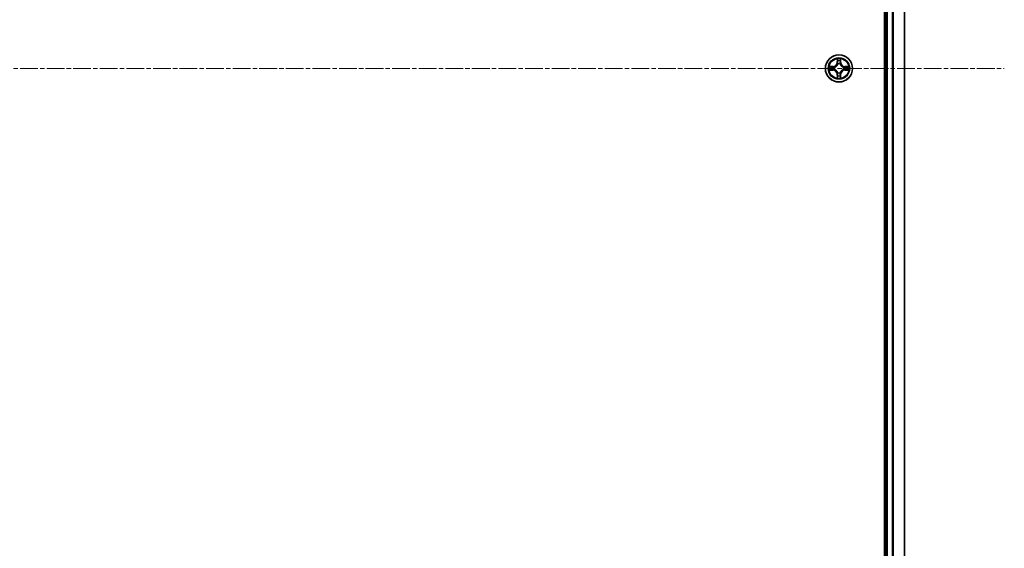
# Model space of a CAD drawing. Units: millimetres. Extents: x 0 to 10281, y 0 to 2388.
# Drawn here: x 3164 to 3374, y 1380 to 1493 of the extents above; entities that cross this region are included whole.
import ezdxf

# ---------------------------------------------------------------- set-up
doc = ezdxf.new("R2010")
doc.units = ezdxf.units.MM
doc.header["$LTSCALE"] = 0.666667
doc.linetypes.add('CHAIN', pattern=[0.3543, 0.2362, -0.0295, 0.0591, -0.0295])
for name, color, linetype, lineweight in [('Centerline (ISO)', 131, 'Continuous', 18), ('Visible (ISO)', 7, 'Continuous', 35), ('Visible Narrow (ISO)', 7, 'Continuous', 25)]:
    doc.layers.add(name, color=color, linetype=linetype, lineweight=lineweight)

msp = doc.modelspace()

# ---------------------------------------------------------------- linework, layer by layer
at = {"layer": 'Centerline (ISO)', "linetype": 'CHAIN', "ltscale": 23.990969}
msp.add_line((2733.01029, 1482.42353), (3373.51029, 1482.42353), dxfattribs=at)
at = {"layer": 'Visible (ISO)'}
for p, q in [((3347.96029, 1677.42353), (3347.96029, 1287.42353)), ((3348.26029, 1672.42353), (3348.26029, 1292.42353)), ((3352.26029, 1672.42353), (3352.26029, 1292.42353))]:
    msp.add_line(p, q, dxfattribs=at)
msp.add_circle((3338.26029, 1482.42353), 2.9, dxfattribs=at)
for start, end in [(169.1867335, 169.1872833), (190.8127167, 190.8132665), (167.0616044, 167.0634047), (192.9365953, 192.9383956), (102.9365953, 102.9383956), (100.8127167, 100.8132665), (79.1867335, 79.1872833), (77.0616044, 77.0634047), (12.9365953, 12.9383956), (347.0616044, 347.0634047), (10.8127167, 10.8132665), (349.1867335, 349.1872833), (257.0616044, 257.0634047), (259.1867335, 259.1872833), (280.8127167, 280.8132665), (282.9365953, 282.9383956)]:
    msp.add_arc((3338.26029, 1482.42353), 1.2295, start, end, dxfattribs=at)
for points, knots in [([(3337.95975, 1484.18224), (3337.95771, 1484.2636), (3337.91173, 1484.3548), (3337.87071, 1484.44438), (3337.87027, 1484.44532), (3337.86984, 1484.44625)], [0, 0, 0, 0, 0.03205597372, 0.03205597372, 0.03239430317, 0.03239430317, 0.03239430317, 0.03239430317]), ([(3337.86984, 1484.44625), (3337.87006, 1484.44523), (3337.87028, 1484.4442), (3337.87245, 1484.43378), (3337.87443, 1484.42437), (3337.87641, 1484.41495)], [-0.032394303167, -0.032394303167, -0.032394303167, -0.032394303167, -0.032055973721, -0.032055973721, -0.028972758337, -0.028972758337, -0.028972758337, -0.028972758337]), ([(3338.65073, 1484.44625), (3338.6503, 1484.44532), (3338.64987, 1484.44438), (3338.64913, 1484.44278), (3338.64883, 1484.44211), (3338.64852, 1484.44144)], [-0.0003383294466, -0.0003383294466, -0.0003383294466, -0.0003383294466, 0, 0, 0.0002415179139, 0.0002415179139, 0.0002415179139, 0.0002415179139]), ([(3338.64965, 1484.44106), (3338.64979, 1484.44176), (3338.64994, 1484.44246), (3338.6503, 1484.4442), (3338.65052, 1484.44523), (3338.65073, 1484.44625)], [-0.0002305990761, -0.0002305990761, -0.0002305990761, -0.0002305990761, 0, 0, 0.0003383294466, 0.0003383294466, 0.0003383294466, 0.0003383294466]), ([(3336.24276, 1482.81289), (3336.24206, 1482.81303), (3336.24135, 1482.81318), (3336.23962, 1482.81354), (3336.23859, 1482.81376), (3336.23756, 1482.81398)], [-0.0002305990761, -0.0002305990761, -0.0002305990761, -0.0002305990761, 0, 0, 0.0003383294466, 0.0003383294466, 0.0003383294466, 0.0003383294466]), ([(3336.23756, 1482.81398), (3336.2385, 1482.81354), (3336.23943, 1482.81311), (3336.24104, 1482.81237), (3336.24171, 1482.81207), (3336.24237, 1482.81176)], [-0.0003383294466, -0.0003383294466, -0.0003383294466, -0.0003383294466, 0, 0, 0.000241517914, 0.000241517914, 0.000241517914, 0.000241517914]), ([(3336.50158, 1482.12299), (3336.42022, 1482.12095), (3336.32902, 1482.07497), (3336.23943, 1482.03395), (3336.2385, 1482.03352), (3336.23756, 1482.03308)], [0, 0, 0, 0, 0.03205597372, 0.03205597372, 0.03239430317, 0.03239430317, 0.03239430317, 0.03239430317]), ([(3340.019, 1482.72407), (3340.10036, 1482.72611), (3340.19156, 1482.77209), (3340.28114, 1482.81311), (3340.28208, 1482.81354), (3340.28301, 1482.81398)], [0, 0, 0, 0, 0.03205597372, 0.03205597372, 0.03239430317, 0.03239430317, 0.03239430317, 0.03239430317]), ([(3340.28301, 1482.81398), (3340.28198, 1482.81376), (3340.28095, 1482.81354), (3340.27054, 1482.81137), (3340.26113, 1482.80939), (3340.2517, 1482.80741)], [-0.032394303167, -0.032394303167, -0.032394303167, -0.032394303167, -0.032055973721, -0.032055973721, -0.028972758337, -0.028972758337, -0.028972758337, -0.028972758337]), ([(3336.23756, 1482.03308), (3336.23859, 1482.0333), (3336.23962, 1482.03352), (3336.25004, 1482.03569), (3336.25945, 1482.03767), (3336.26887, 1482.03965)], [-0.032394303167, -0.032394303167, -0.032394303167, -0.032394303167, -0.032055973721, -0.032055973721, -0.028972758337, -0.028972758337, -0.028972758337, -0.028972758337]), ([(3337.87093, 1480.406), (3337.87078, 1480.4053), (3337.87064, 1480.4046), (3337.87028, 1480.40287), (3337.87006, 1480.40184), (3337.86984, 1480.40081)], [-0.0002305990761, -0.0002305990761, -0.0002305990761, -0.0002305990761, 0, 0, 0.0003383294466, 0.0003383294466, 0.0003383294466, 0.0003383294466]), ([(3337.86984, 1480.40081), (3337.87027, 1480.40174), (3337.87071, 1480.40268), (3337.87144, 1480.40428), (3337.87175, 1480.40495), (3337.87206, 1480.40562)], [-0.0003383294466, -0.0003383294466, -0.0003383294466, -0.0003383294466, 0, 0, 0.0002415179139, 0.0002415179139, 0.0002415179139, 0.0002415179139]), ([(3338.56083, 1480.66482), (3338.56286, 1480.58346), (3338.60885, 1480.49226), (3338.64987, 1480.40268), (3338.6503, 1480.40174), (3338.65073, 1480.40081)], [0, 0, 0, 0, 0.03205597372, 0.03205597372, 0.03239430317, 0.03239430317, 0.03239430317, 0.03239430317]), ([(3338.65073, 1480.40081), (3338.65052, 1480.40184), (3338.6503, 1480.40287), (3338.64813, 1480.41328), (3338.64615, 1480.42269), (3338.64417, 1480.43211)], [-0.032394303167, -0.032394303167, -0.032394303167, -0.032394303167, -0.032055973721, -0.032055973721, -0.028972758337, -0.028972758337, -0.028972758337, -0.028972758337]), ([(3340.27782, 1482.03417), (3340.27852, 1482.03403), (3340.27922, 1482.03388), (3340.28095, 1482.03352), (3340.28198, 1482.0333), (3340.28301, 1482.03308)], [-0.0002305990761, -0.0002305990761, -0.0002305990761, -0.0002305990761, 0, 0, 0.0003383294466, 0.0003383294466, 0.0003383294466, 0.0003383294466]), ([(3340.28301, 1482.03308), (3340.28208, 1482.03352), (3340.28114, 1482.03395), (3340.27954, 1482.03469), (3340.27887, 1482.03499), (3340.2782, 1482.0353)], [-0.0003383294466, -0.0003383294466, -0.0003383294466, -0.0003383294466, 0, 0, 0.000241517914, 0.000241517914, 0.000241517914, 0.000241517914])]:
    msp.add_open_spline(points, degree=3, knots=knots, dxfattribs=at)
for points in [[(3337.87641, 1484.41495), (3337.89502, 1484.32638), (3337.91368, 1484.23656), (3337.91459, 1484.15592)], [(3336.26887, 1482.03965), (3336.35744, 1482.05826), (3336.44726, 1482.07692), (3336.5279, 1482.07783)], [(3340.2517, 1482.80741), (3340.16314, 1482.7888), (3340.07332, 1482.77014), (3339.99267, 1482.76923)], [(3338.64417, 1480.43211), (3338.62556, 1480.52068), (3338.60689, 1480.6105), (3338.60598, 1480.69115)]]:
    msp.add_open_spline(points, degree=3, dxfattribs=at)
at = {"layer": 'Visible Narrow (ISO)'}
for p, q in [((3348.56029, 1672.42353), (3348.56029, 1292.42353)), ((3349.61978, 1672.42353), (3349.61978, 1292.42353)), ((3349.85024, 1672.42353), (3349.85024, 1292.42353)), ((3352.19075, 1672.42353), (3352.19075, 1292.42353)), ((3337.86984, 1484.44625), (3337.85624, 1483.66673)), ((3337.90604, 1483.66586), (3337.91459, 1484.15592)), ((3338.60598, 1484.15592), (3338.61454, 1483.66586)), ((3338.66434, 1483.66673), (3338.65073, 1484.44625)), ((3337.01709, 1482.82758), (3336.23756, 1482.81398)), ((3336.5279, 1482.76923), (3337.01796, 1482.77778)), ((3337.01796, 1482.06928), (3336.5279, 1482.07783)), ((3337.01923, 1482.70515), (3336.71733, 1482.75379)), ((3336.71733, 1482.09327), (3337.01923, 1482.14191)), ((3337.01796, 1482.77778), (3337.01709, 1482.82758)), ((3337.01796, 1482.06928), (3337.01709, 1482.01948)), ((3337.01796, 1482.77778), (3337.01923, 1482.70515)), ((3337.01796, 1482.06928), (3337.01923, 1482.14191)), ((3337.32338, 1482.67006), (3337.34399, 1482.66463)), ((3337.34399, 1482.18243), (3337.32338, 1482.177)), ((3337.90604, 1483.66586), (3337.85624, 1483.66673)), ((3337.90604, 1483.66586), (3337.97867, 1483.66459)), ((3337.93003, 1483.96649), (3337.97867, 1483.66459)), ((3338.01919, 1483.33982), (3338.01376, 1483.36044)), ((3338.50682, 1483.36044), (3338.50139, 1483.33982)), ((3338.54191, 1483.66459), (3338.59055, 1483.96649)), ((3338.61454, 1483.66586), (3338.54191, 1483.66459)), ((3338.61454, 1483.66586), (3338.66434, 1483.66673)), ((3339.17658, 1482.66463), (3339.1972, 1482.67006)), ((3339.1972, 1482.177), (3339.17658, 1482.18243)), ((3339.50262, 1482.77778), (3339.50135, 1482.70515)), ((3339.80325, 1482.75379), (3339.50135, 1482.70515)), ((3339.50135, 1482.14191), (3339.80325, 1482.09327)), ((3339.50262, 1482.06928), (3339.50135, 1482.14191)), ((3339.50262, 1482.77778), (3339.50349, 1482.82758)), ((3339.50262, 1482.77778), (3339.99267, 1482.76923)), ((3339.99267, 1482.07783), (3339.50262, 1482.06928)), ((3339.50262, 1482.06928), (3339.50349, 1482.01948)), ((3340.28301, 1482.81398), (3339.50349, 1482.82758)), ((3336.23756, 1482.03308), (3337.01709, 1482.01948)), ((3337.90604, 1481.1812), (3337.85624, 1481.18033)), ((3337.85624, 1481.18033), (3337.86984, 1480.40081)), ((3337.90604, 1481.1812), (3337.97867, 1481.18247)), ((3337.91459, 1480.69115), (3337.90604, 1481.1812)), ((3337.97867, 1481.18247), (3337.93003, 1480.88057)), ((3338.01376, 1481.48662), (3338.01919, 1481.50724)), ((3338.50139, 1481.50724), (3338.50682, 1481.48662)), ((3338.59055, 1480.88057), (3338.54191, 1481.18247)), ((3338.61454, 1481.1812), (3338.54191, 1481.18247)), ((3338.61454, 1481.1812), (3338.60598, 1480.69115)), ((3338.61454, 1481.1812), (3338.66434, 1481.18033)), ((3338.65073, 1480.40081), (3338.66434, 1481.18033)), ((3339.50349, 1482.01948), (3340.28301, 1482.03308))]:
    msp.add_line(p, q, dxfattribs=at)
for radius in [2.86769, 2.30915, 2.14146]:
    msp.add_circle((3338.26029, 1482.42353), radius, dxfattribs=at)
for centre, radius, start, end in [((3338.26029, 1482.42353), 2.06006, 79.0745817, 100.9254183), ((3338.26029, 1482.42353), 2.06006, 169.0745817, 190.9254183), ((3338.26029, 1482.42353), 1.61218, 169.6924792, 190.3075208), ((3337.00218, 1483.68164), 0.85418, 271, 359), ((3337.00218, 1483.68164), 0.90399, 271, 359), ((3337.00218, 1481.16542), 0.90399, 1, 89), ((3338.26029, 1482.42353), 0.9688, 165.2580441, 194.7419559), ((3338.26029, 1482.42353), 0.94748, 165.2580441, 194.7419559), ((3338.26029, 1482.42353), 1.61218, 79.6924792, 100.3075208), ((3338.26029, 1482.42353), 0.9688, 75.2580441, 104.7419559), ((3338.26029, 1482.42353), 0.94748, 75.2580441, 104.7419559), ((3339.51839, 1483.68164), 0.90399, 181, 269), ((3339.51839, 1481.16542), 0.90399, 91, 179), ((3339.51839, 1483.68164), 0.85418, 181, 269), ((3338.26029, 1482.42353), 0.94748, 345.2580441, 14.7419559), ((3338.26029, 1482.42353), 0.9688, 345.2580441, 14.7419559), ((3338.26029, 1482.42353), 1.61218, 349.6924792, 10.3075208), ((3338.26029, 1482.42353), 2.06006, 349.0745817, 10.9254183), ((3337.00218, 1481.16542), 0.85418, 1, 89), ((3338.26029, 1482.42353), 2.06006, 259.0745817, 280.9254183), ((3338.26029, 1482.42353), 1.61218, 259.6924792, 280.3075208), ((3338.26029, 1482.42353), 0.9688, 255.2580441, 284.7419559), ((3338.26029, 1482.42353), 0.94748, 255.2580441, 284.7419559), ((3339.51839, 1481.16542), 0.85418, 91, 179)]:
    msp.add_arc(centre, radius, start, end, dxfattribs=at)
for centre, major_axis, ratio, start_param, end_param in [((3337.96439, 1484.15505), (-0.04996, -0.002), 0.548506655, 4.783578405, 6.178760573), ((3337.94946, 1484.35641), (-0.00194, -0.4402), 0.086733588, 5.18564759, 5.800903467), ((3338.55618, 1484.15505), (0.04996, -0.002), 0.548506655, 0.104424734, 1.499606902), ((3338.57112, 1484.35641), (-0.00194, 0.4402), 0.086733588, 3.623874494, 4.239130371), ((3336.52877, 1482.71942), (0.002, 0.04996), 0.548506655, 0.104424734, 1.499606902), ((3336.52877, 1482.12764), (0.002, -0.04996), 0.548506655, 4.783578405, 6.178760573), ((3336.32741, 1482.73436), (-0.4402, -0.00194), 0.086733588, 3.623874494, 4.239130371), ((3336.32741, 1482.1127), (-0.4402, 0.00194), 0.086733588, 2.044054937, 2.659310813), ((3336.7182, 1482.70399), (0.00795, 0.04936), 0.895740182, 0.197319494, 1.552742616), ((3336.7182, 1482.14308), (0.00795, -0.04936), 0.895740182, 4.730442692, 6.085865813), ((3337.0201, 1482.65535), (0.00795, 0.04936), 0.895720538, 0.197301699, 1.54834765), ((3337.0201, 1482.19171), (0.00795, -0.04936), 0.895720538, 4.734837657, 6.085883608), ((3337.3667, 1482.65866), (-0.00905, 0.04917), 0.876846413, 0.18229136, 1.179902188), ((3337.3667, 1482.1884), (-0.00905, -0.04917), 0.876846415, 5.103283132, 6.100893958), ((3337.3667, 1482.65866), (-0.01491, 0.04772), 0.410701227, 0.095735791, 1.318687473), ((3337.3667, 1482.1884), (-0.01491, -0.04772), 0.410701226, 4.964497834, 6.187449516), ((3337.97983, 1483.96562), (-0.04936, -0.00795), 0.895740182, 4.730442692, 6.085865813), ((3338.02516, 1483.31712), (-0.04917, 0.00905), 0.876846415, 5.103283132, 6.100893958), ((3338.02516, 1483.31712), (-0.04772, 0.01491), 0.410701226, 4.964497834, 6.187449516), ((3338.02847, 1483.66372), (-0.04936, -0.00795), 0.895720538, 4.734837657, 6.085883608), ((3338.4921, 1483.66372), (0.04936, -0.00795), 0.895720538, 0.197301699, 1.54834765), ((3338.49542, 1483.31712), (0.04772, 0.01491), 0.410701227, 0.095735791, 1.318687473), ((3338.49542, 1483.31712), (0.04917, 0.00905), 0.876846413, 0.18229136, 1.179902188), ((3338.54074, 1483.96562), (0.04936, -0.00795), 0.895740182, 0.197319494, 1.552742616), ((3339.15388, 1482.65866), (0.00905, 0.04917), 0.876846415, 5.103283132, 6.100893958), ((3339.15388, 1482.65866), (0.01491, 0.04772), 0.410701226, 4.964497834, 6.187449516), ((3339.15388, 1482.1884), (0.01491, -0.04772), 0.410701227, 0.095735791, 1.318687473), ((3339.15388, 1482.1884), (0.00905, -0.04917), 0.876846413, 0.18229136, 1.179902188), ((3339.50048, 1482.65535), (-0.00795, 0.04936), 0.895720538, 4.734837657, 6.085883608), ((3339.50048, 1482.19171), (-0.00795, -0.04936), 0.895720538, 0.197301699, 1.54834765), ((3340.19316, 1482.73436), (-0.4402, 0.00194), 0.086733588, 5.18564759, 5.800903467), ((3339.80238, 1482.70399), (-0.00795, 0.04936), 0.895740182, 4.730442692, 6.085865813), ((3339.80238, 1482.14308), (-0.00795, -0.04936), 0.895740182, 0.197319494, 1.552742616), ((3340.19316, 1482.1127), (-0.4402, -0.00194), 0.086733588, 0.48228184, 1.097537717), ((3339.9918, 1482.71942), (-0.002, 0.04996), 0.548506655, 4.783578405, 6.178760573), ((3339.9918, 1482.12764), (-0.002, -0.04996), 0.548506655, 0.104424734, 1.499606902), ((3337.94946, 1480.49066), (-0.00194, 0.4402), 0.086733588, 0.48228184, 1.097537717), ((3337.96439, 1480.69201), (-0.04996, 0.002), 0.548506655, 0.104424734, 1.499606902), ((3337.97983, 1480.88144), (-0.04936, 0.00795), 0.895740182, 0.197319494, 1.552742616), ((3338.02516, 1481.52994), (-0.04917, -0.00905), 0.876846413, 0.18229136, 1.179902188), ((3338.02516, 1481.52994), (-0.04772, -0.01491), 0.410701227, 0.095735791, 1.318687473), ((3338.02847, 1481.18334), (-0.04936, 0.00795), 0.895720538, 0.197301699, 1.54834765), ((3338.4921, 1481.18334), (0.04936, 0.00795), 0.895720538, 4.734837657, 6.085883608), ((3338.49542, 1481.52994), (0.04772, -0.01491), 0.410701226, 4.964497834, 6.187449516), ((3338.49542, 1481.52994), (0.04917, -0.00905), 0.876846415, 5.103283132, 6.100893958), ((3338.54074, 1480.88144), (0.04936, 0.00795), 0.895740182, 4.730442692, 6.085865813), ((3338.55618, 1480.69201), (0.04996, 0.002), 0.548506655, 4.783578405, 6.178760573), ((3338.57112, 1480.49066), (-0.00194, -0.4402), 0.086733588, 2.044054937, 2.659310813)]:
    msp.add_ellipse(centre, major_axis=major_axis, ratio=ratio, start_param=start_param, end_param=end_param, dxfattribs=at)
for points in [[(3337.97182, 1484.00969), (3337.96571, 1484.04825), (3337.96159, 1484.10867), (3337.95975, 1484.18224)], [(3338.56083, 1484.18224), (3338.55899, 1484.10867), (3338.55487, 1484.04825), (3338.54876, 1484.00969)], [(3338.64852, 1484.44144), (3338.60816, 1484.35343), (3338.56285, 1484.26299), (3338.56083, 1484.18224)], [(3338.60598, 1484.15592), (3338.60698, 1484.2445), (3338.62941, 1484.34416), (3338.64965, 1484.44106)], [(3336.24237, 1482.81176), (3336.33039, 1482.7714), (3336.42083, 1482.72609), (3336.50158, 1482.72407)], [(3336.5279, 1482.76923), (3336.43932, 1482.77023), (3336.33966, 1482.79265), (3336.24276, 1482.81289)], [(3336.50158, 1482.72407), (3336.57515, 1482.72223), (3336.63556, 1482.71811), (3336.67413, 1482.712)], [(3336.67413, 1482.13506), (3336.63556, 1482.12895), (3336.57515, 1482.12483), (3336.50158, 1482.12299)], [(3336.67413, 1482.712), (3336.77477, 1482.69584), (3336.87542, 1482.6797), (3336.97607, 1482.66358)], [(3336.97607, 1482.18349), (3336.87542, 1482.16736), (3336.77477, 1482.15122), (3336.67413, 1482.13506)], [(3336.97607, 1482.66358), (3337.08797, 1482.64565), (3337.20224, 1482.64543), (3337.32338, 1482.67006)], [(3337.32338, 1482.177), (3337.20224, 1482.20163), (3337.08797, 1482.20141), (3336.97607, 1482.18349)], [(3337.34998, 1482.70558), (3337.2347, 1482.68526), (3337.1257, 1482.68703), (3337.01923, 1482.70515)], [(3337.01923, 1482.14191), (3337.1257, 1482.16003), (3337.2347, 1482.1618), (3337.34998, 1482.14148)], [(3338.02024, 1483.70775), (3338.00412, 1483.8084), (3337.98798, 1483.90905), (3337.97182, 1484.00969)], [(3337.97867, 1483.66459), (3337.99679, 1483.55812), (3337.99856, 1483.44912), (3337.97824, 1483.33384)], [(3338.01376, 1483.36044), (3338.03839, 1483.48158), (3338.03817, 1483.59585), (3338.02024, 1483.70775)], [(3338.50033, 1483.70775), (3338.48241, 1483.59585), (3338.48219, 1483.48158), (3338.50682, 1483.36044)], [(3338.54876, 1484.00969), (3338.5326, 1483.90905), (3338.51646, 1483.8084), (3338.50033, 1483.70775)], [(3338.54234, 1483.33384), (3338.52202, 1483.44912), (3338.52379, 1483.55812), (3338.54191, 1483.66459)], [(3339.50135, 1482.70515), (3339.39488, 1482.68703), (3339.28588, 1482.68526), (3339.1706, 1482.70558)], [(3339.1706, 1482.14148), (3339.28588, 1482.1618), (3339.39488, 1482.16003), (3339.50135, 1482.14191)], [(3339.1972, 1482.67006), (3339.31834, 1482.64543), (3339.4326, 1482.64565), (3339.54451, 1482.66358)], [(3339.54451, 1482.18349), (3339.4326, 1482.20141), (3339.31834, 1482.20163), (3339.1972, 1482.177)], [(3339.54451, 1482.66358), (3339.64516, 1482.6797), (3339.74581, 1482.69584), (3339.84645, 1482.712)], [(3339.84645, 1482.13506), (3339.74581, 1482.15122), (3339.64516, 1482.16736), (3339.54451, 1482.18349)], [(3339.84645, 1482.712), (3339.88501, 1482.71811), (3339.94543, 1482.72223), (3340.019, 1482.72407)], [(3340.019, 1482.12299), (3339.94543, 1482.12483), (3339.88501, 1482.12895), (3339.84645, 1482.13506)], [(3339.99267, 1482.07783), (3340.08126, 1482.07683), (3340.18091, 1482.05441), (3340.27782, 1482.03417)], [(3340.2782, 1482.0353), (3340.19018, 1482.07566), (3340.09975, 1482.12097), (3340.019, 1482.12299)], [(3337.91459, 1480.69115), (3337.91359, 1480.60256), (3337.89117, 1480.5029), (3337.87093, 1480.406)], [(3337.87206, 1480.40562), (3337.91242, 1480.49364), (3337.95773, 1480.58407), (3337.95975, 1480.66482)], [(3337.95975, 1480.66482), (3337.96159, 1480.73839), (3337.96571, 1480.79881), (3337.97182, 1480.83737)], [(3337.97182, 1480.83737), (3337.98798, 1480.93801), (3338.00412, 1481.03866), (3338.02024, 1481.13931)], [(3337.97824, 1481.51322), (3337.99856, 1481.39794), (3337.99679, 1481.28894), (3337.97867, 1481.18247)], [(3338.02024, 1481.13931), (3338.03817, 1481.25121), (3338.03839, 1481.36548), (3338.01376, 1481.48662)], [(3338.50682, 1481.48662), (3338.48219, 1481.36548), (3338.48241, 1481.25121), (3338.50033, 1481.13931)], [(3338.50033, 1481.13931), (3338.51646, 1481.03866), (3338.5326, 1480.93801), (3338.54876, 1480.83737)], [(3338.54191, 1481.18247), (3338.52379, 1481.28894), (3338.52202, 1481.39794), (3338.54234, 1481.51322)], [(3338.54876, 1480.83737), (3338.55487, 1480.79881), (3338.55899, 1480.73839), (3338.56083, 1480.66482)]]:
    msp.add_open_spline(points, degree=3, dxfattribs=at)
for points, knots in [([(3337.34399, 1482.66463), (3337.42802, 1482.69194), (3337.59378, 1482.76895), (3337.80507, 1482.95243), (3337.94504, 1483.15252), (3337.9987, 1483.2768), (3338.01919, 1483.33982)], [-0.1748660129, -0.1748660129, -0.1748660129, -0.1748660129, -0.1459953088, -0.1171246048, -0.0954715768, -0.0738185488, -0.0738185488, -0.0738185488, -0.0738185488]), ([(3338.01919, 1481.50724), (3337.99188, 1481.59127), (3337.91487, 1481.75702), (3337.73139, 1481.96831), (3337.5313, 1482.10828), (3337.40702, 1482.16195), (3337.34399, 1482.18243)], [-0.1748660129, -0.1748660129, -0.1748660129, -0.1748660129, -0.1459953088, -0.1171246048, -0.0954715768, -0.0738185488, -0.0738185488, -0.0738185488, -0.0738185488]), ([(3337.97824, 1483.33384), (3337.95963, 1483.27389), (3337.91074, 1483.15578), (3337.78355, 1482.96794), (3337.58753, 1482.80034), (3337.42992, 1482.73039), (3337.34998, 1482.70558)], [0.0738185488, 0.0738185488, 0.0738185488, 0.0738185488, 0.0954715768, 0.1171246048, 0.1459953088, 0.1748660129, 0.1748660129, 0.1748660129, 0.1748660129]), ([(3337.34998, 1482.14148), (3337.40993, 1482.12287), (3337.52804, 1482.07398), (3337.71587, 1481.94679), (3337.88348, 1481.75077), (3337.95342, 1481.59316), (3337.97824, 1481.51322)], [0.0738185488, 0.0738185488, 0.0738185488, 0.0738185488, 0.0954715768, 0.1171246048, 0.1459953088, 0.1748660129, 0.1748660129, 0.1748660129, 0.1748660129]), ([(3338.50139, 1483.33982), (3338.5287, 1483.2558), (3338.60571, 1483.09004), (3338.78919, 1482.87875), (3338.98927, 1482.73878), (3339.11356, 1482.68512), (3339.17658, 1482.66463)], [-0.1748660129, -0.1748660129, -0.1748660129, -0.1748660129, -0.1459953088, -0.1171246048, -0.0954715768, -0.0738185488, -0.0738185488, -0.0738185488, -0.0738185488]), ([(3339.17658, 1482.18243), (3339.09255, 1482.15512), (3338.9268, 1482.07811), (3338.71551, 1481.89463), (3338.57554, 1481.69454), (3338.52187, 1481.57026), (3338.50139, 1481.50724)], [-0.1748660129, -0.1748660129, -0.1748660129, -0.1748660129, -0.1459953088, -0.1171246048, -0.0954715768, -0.0738185488, -0.0738185488, -0.0738185488, -0.0738185488]), ([(3339.1706, 1482.70558), (3339.11065, 1482.72419), (3338.99254, 1482.77308), (3338.8047, 1482.90027), (3338.6371, 1483.09629), (3338.56715, 1483.2539), (3338.54234, 1483.33384)], [0.0738185488, 0.0738185488, 0.0738185488, 0.0738185488, 0.0954715768, 0.1171246048, 0.1459953088, 0.1748660129, 0.1748660129, 0.1748660129, 0.1748660129]), ([(3338.54234, 1481.51322), (3338.56095, 1481.57317), (3338.60984, 1481.69128), (3338.73703, 1481.87912), (3338.93305, 1482.04672), (3339.09066, 1482.11667), (3339.1706, 1482.14148)], [0.0738185488, 0.0738185488, 0.0738185488, 0.0738185488, 0.0954715768, 0.1171246048, 0.1459953088, 0.1748660129, 0.1748660129, 0.1748660129, 0.1748660129])]:
    msp.add_open_spline(points, degree=3, knots=knots, dxfattribs=at)

doc.saveas('drawing.dxf')
